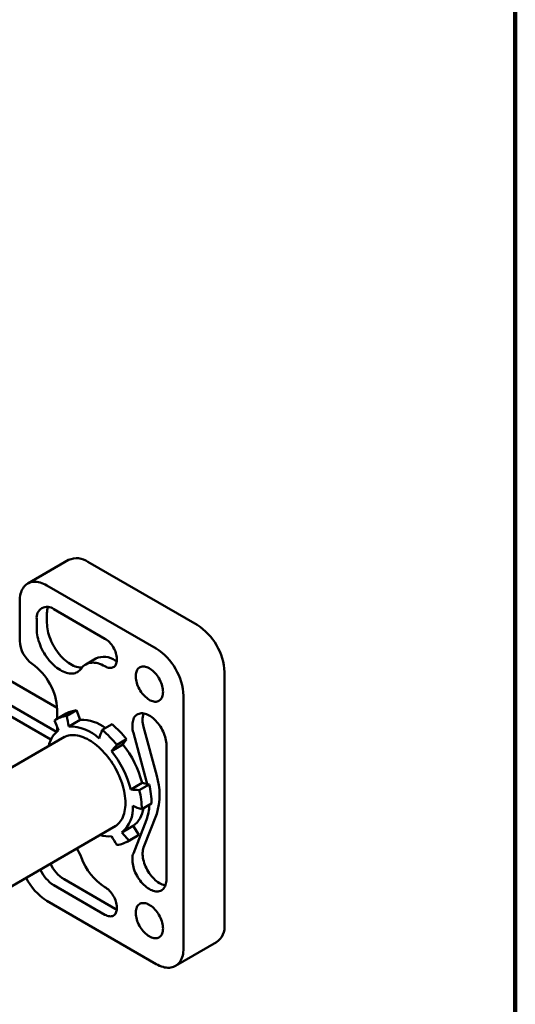
# Model space of a CAD drawing. Units: inches. Extents: x 0.2 to 8.4, y 0.1 to 10.9.
# Drawn here: x 7.9 to 8.4, y 8.3 to 9.4 of the extents above; entities that cross this region are included whole.
import ezdxf

# ---------------------------------------------------------------- set-up
doc = ezdxf.new("R2010")
doc.units = ezdxf.units.IN
doc.header["$MEASUREMENT"] = 0

msp = doc.modelspace()

# ---------------------------------------------------------------- linework, layer by layer
at = {"color": 7, "linetype": 'Continuous', "lineweight": 100}
msp.add_line((8.3984375, 0.0625), (8.3984375, 10.9375), dxfattribs=at)
at = {"color": 7, "linetype": 'Continuous', "lineweight": 50}
for p, q in [((7.91650868, 8.77006886), (7.87231451, 8.74455611)), ((7.93734029, 8.76800603), (8.05519145, 8.699972)), ((7.89314612, 8.74249327), (8.01099727, 8.67445925)), ((7.86368336, 8.68277413), (7.86368336, 8.72547923)), ((7.73478367, 8.70845174), (7.90414319, 8.61068257)), ((7.89314615, 8.71272147), (7.89314615, 8.70208942)), ((7.95571912, 8.68510657), (7.90051183, 8.71697706)), ((7.88209761, 8.70634329), (7.88209761, 8.69571124)), ((7.9034983, 8.58480593), (7.73478368, 8.68220281)), ((7.8973906, 8.5763054), (7.73478367, 8.67017638)), ((7.94593602, 8.66377789), (7.93488747, 8.6573997)), ((8.08465421, 8.64894098), (8.08465421, 8.37676072)), ((8.04046004, 8.62342823), (8.04046004, 8.35124796)), ((7.91392896, 8.60443592), (7.90332235, 8.59831286)), ((7.90420058, 8.59881983), (7.90420058, 8.60852718)), ((7.92509853, 8.60788416), (7.91449192, 8.6017611)), ((7.92909072, 8.59759466), (7.92509853, 8.60788416)), ((7.91676706, 8.59048035), (7.92909072, 8.59759466)), ((7.95268118, 8.58669959), (7.96328778, 8.59282266)), ((7.90420058, 8.58541502), (7.90420058, 8.58987732)), ((7.98634483, 8.58354967), (8.00047463, 8.53093498)), ((7.99739337, 8.58992786), (8.01152318, 8.53731317)), ((7.91188752, 8.57915368), (7.81664807, 8.52417311)), ((7.962729, 8.56394709), (7.97505267, 8.57106139)), ((7.97904487, 8.5767416), (7.96843827, 8.57061854)), ((7.97505267, 8.57106139), (7.97904487, 8.5767416)), ((8.02204582, 8.42567052), (8.02204582, 8.57026629)), ((7.98346044, 8.52241579), (7.9957841, 8.52953009)), ((7.99277112, 8.5218725), (8.00337772, 8.52799556)), ((7.9957841, 8.52953009), (8.00337772, 8.52799556)), ((8.00047463, 8.53093498), (8.00110805, 8.52845422)), ((8.00601806, 8.50722103), (7.99541145, 8.50109797)), ((8.01152318, 8.49628557), (7.99739337, 8.45998481)), ((8.00047463, 8.48990738), (7.98634483, 8.45360662)), ((7.79195253, 8.38194086), (7.96729967, 8.48316661)), ((7.97390442, 8.47601703), (7.98622809, 8.48313133)), ((7.98622809, 8.48313133), (7.99216166, 8.47353649)), ((7.97960784, 8.46616822), (7.99021444, 8.47229129)), ((7.98155505, 8.46741343), (7.99216166, 8.47353649)), ((7.91156037, 8.42565808), (7.96676766, 8.39378759)), ((7.90051183, 8.41927989), (7.95571912, 8.3874094)), ((8.01099727, 8.33423392), (7.89314612, 8.40226794)), ((8.03182892, 8.33217108), (8.0760231, 8.35768383))]:
    msp.add_line(p, q, dxfattribs=at)
at = {"color": 7, "linetype": 'Continuous', "lineweight": 50, "flags": 128}
for points in [[(7.86368336, 8.72547923), (7.8637415, 8.72758197), (7.86391566, 8.72960929), (7.86420522, 8.73155317), (7.86460898, 8.73340594), (7.86512538, 8.73516032), (7.86575233, 8.73680937), (7.86648741, 8.73834659), (7.86732772, 8.73976588), (7.86826987, 8.74106169), (7.86931023, 8.74222885), (7.87044466, 8.74326281), (7.87166868, 8.74415943), (7.87297748, 8.74491522), (7.87436585, 8.74552718), (7.87582834, 8.74599289), (7.8773592, 8.74631051), (7.87895233, 8.74647882), (7.88060149, 8.74649712), (7.88230015, 8.74636535), (7.88404165, 8.746084), (7.88581903, 8.74565424), (7.88762537, 8.74507771), (7.88945347, 8.74435672), (7.89129615, 8.74349412), (7.89314612, 8.74249327)], [(7.89314615, 8.70208942), (7.8932042, 8.70005903), (7.89337811, 8.69797075), (7.89366715, 8.69583396), (7.89406991, 8.69365833), (7.89458465, 8.69145364), (7.89520908, 8.68922979), (7.89594028, 8.68699687), (7.89677506, 8.68476486), (7.89770961, 8.68254388), (7.8987397, 8.6803439), (7.89986075, 8.67817483), (7.90106767, 8.67604645), (7.90235506, 8.67396831), (7.90371706, 8.67194984), (7.90514757, 8.67000009), (7.90664016, 8.66812784), (7.90818807, 8.66634154), (7.90978438, 8.66464923), (7.91142185, 8.66305852), (7.91309314, 8.66157657), (7.91479066, 8.66021011), (7.91650685, 8.65896523), (7.91823393, 8.65784757), (7.91996413, 8.65686216), (7.92168965, 8.65601344), (7.9234027, 8.65530525), (7.92509562, 8.65474073), (7.92676072, 8.65432248), (7.92839056, 8.65405234), (7.92997774, 8.65393155), (7.93086268, 8.65392982)], [(7.88209761, 8.69571124), (7.88215565, 8.69368085), (7.88232957, 8.69159256), (7.8826186, 8.68945577), (7.88302137, 8.68728014), (7.88353611, 8.68507545), (7.88416053, 8.6828516), (7.88489174, 8.68061868), (7.88572652, 8.67838667), (7.88666106, 8.67616569), (7.88769116, 8.67396572), (7.88881221, 8.67179665), (7.89001912, 8.66966826), (7.89130652, 8.66759012), (7.89266851, 8.66557165), (7.89409902, 8.66362191), (7.89559162, 8.66174965), (7.89713953, 8.65996335), (7.89873583, 8.65827104), (7.90037331, 8.65668033), (7.90204459, 8.65519838), (7.90374212, 8.65383192), (7.90545831, 8.65258704), (7.90718539, 8.65146938), (7.90891558, 8.65048397), (7.91064111, 8.64963525), (7.91235415, 8.64892706), (7.91404708, 8.64836254), (7.91571218, 8.64794429), (7.91734201, 8.64767415), (7.91892919, 8.64755336), (7.92046659, 8.64758247), (7.9219473, 8.6477613), (7.92336464, 8.64808911), (7.92471218, 8.6485644), (7.92598391, 8.64918502), (7.9271741, 8.64994815), (7.92827734, 8.65085043), (7.9292887, 8.65188771), (7.93020361, 8.65305538)], [(7.95571912, 8.65533687), (7.95694439, 8.65469691), (7.95815857, 8.65419758), (7.95935065, 8.65384337), (7.96050983, 8.65363747), (7.96162566, 8.65358175), (7.96268797, 8.65367674), (7.96368716, 8.65392158), (7.9646142, 8.65431401), (7.9654607, 8.6548505), (7.96621898, 8.65552621), (7.96688216, 8.656335), (7.96744425, 8.65726954), (7.96790015, 8.6583214), (7.96824574, 8.65948101), (7.96847787, 8.66073791), (7.96859448, 8.66208069), (7.96859448, 8.66349718), (7.96847787, 8.66497458), (7.96824574, 8.66649948), (7.96790015, 8.66805812), (7.96744425, 8.66963632), (7.96688216, 8.67121985), (7.96621898, 8.67279435), (7.9654607, 8.67434552), (7.9646142, 8.67585938), (7.96368716, 8.67732216), (7.96268797, 8.67872062), (7.96162566, 8.68004212), (7.96050983, 8.68127473), (7.95935065, 8.68240719), (7.95815857, 8.68342931), (7.95694439, 8.68433183), (7.95571912, 8.68510657)], [(7.93020361, 8.65305538), (7.93122171, 8.65435828), (7.93234473, 8.65551968), (7.93356782, 8.6565346), (7.93488578, 8.65739872), (7.93629295, 8.6581083), (7.9377833, 8.65866034), (7.93935047, 8.65905246), (7.94098774, 8.65928294), (7.94268806, 8.65935087), (7.94444421, 8.6592559), (7.94624863, 8.65899849), (7.94809359, 8.65857969), (7.94997122, 8.65800132), (7.95187346, 8.65726585), (7.95379216, 8.65637642), (7.95571912, 8.65533687)], [(7.96676766, 8.66171505), (7.96799294, 8.6610751), (7.96849284, 8.66085304)], [(8.01836295, 8.62767898), (8.01830532, 8.62921571), (8.01813282, 8.63080698), (8.01784686, 8.63244031), (8.01744963, 8.63410295), (8.01694423, 8.63578187), (8.01633467, 8.63746393), (8.01562568, 8.63913596), (8.01482281, 8.6407849), (8.01393238, 8.64239779), (8.01296133, 8.64396206), (8.01191723, 8.64546546), (8.01080832, 8.64689621), (8.0096432, 8.64824313), (8.00843106, 8.64949565), (8.00718135, 8.65064397), (8.00590387, 8.65167912), (8.0046086, 8.65259301), (8.00330568, 8.65337846), (8.00200532, 8.65402932), (8.00071769, 8.65454053), (7.99945283, 8.65490806), (7.99822072, 8.65512906), (7.99703091, 8.65520178), (7.99589279, 8.65512563), (7.99481523, 8.65490126), (7.99380667, 8.65453038), (7.99287503, 8.65401589), (7.99202753, 8.65336187), (7.99127088, 8.65257337), (7.99061095, 8.65165663), (7.99005293, 8.65061875), (7.98960118, 8.64946793), (7.98925922, 8.64821314), (7.98902979, 8.64686416), (7.9889146, 8.64543161), (7.9889146, 8.64392669), (7.98902979, 8.64236115), (7.98925922, 8.64074727), (7.98960118, 8.63909766), (7.99005293, 8.63742524), (7.99061095, 8.63574311), (7.99127088, 8.63406443), (7.99202753, 8.63240232), (7.99287503, 8.6307698), (7.99380667, 8.62917966), (7.99481523, 8.62764432), (7.99589279, 8.62617581), (7.99703091, 8.62478562), (7.99822072, 8.62348462), (7.99945283, 8.62228303), (8.00071769, 8.62119022), (8.00200532, 8.62021475), (8.00330568, 8.61936425), (8.0046086, 8.61864539), (8.00590387, 8.61806376), (8.00718135, 8.61762397), (8.00843106, 8.61732943), (8.0096432, 8.61718244), (8.01080832, 8.61718414), (8.01191723, 8.61733456), (8.01296133, 8.61763248), (8.01393238, 8.61807559), (8.01482281, 8.61866042), (8.01562568, 8.61938237), (8.01633467, 8.62023583), (8.01694423, 8.62121411), (8.01744963, 8.62230951), (8.01784686, 8.62351351), (8.01813282, 8.62481668), (8.01830532, 8.62620879), (8.01836295, 8.62767898)], [(8.02204582, 8.57026629), (8.02198781, 8.57198625), (8.02181414, 8.57376235), (8.02152593, 8.5755834), (8.021125, 8.57743789), (8.02061386, 8.57931419), (8.01999572, 8.58120046), (8.01927447, 8.58308482), (8.0184547, 8.58495541), (8.01754151, 8.58680041), (8.0165407, 8.5886082), (8.01545854, 8.59036744), (8.01430189, 8.592067), (8.013078, 8.59369619), (8.01179462, 8.59524472), (8.01045979, 8.59670287), (8.00908196, 8.59806143), (8.00766978, 8.59931187), (8.00623218, 8.60044626), (8.00477816, 8.6014575), (8.00331695, 8.6023392), (8.00185771, 8.60308582), (8.00040964, 8.60369264), (7.99898186, 8.60415584), (7.9975834, 8.60447251), (7.99622303, 8.60464065), (7.99490933, 8.60465918), (7.99365059, 8.60452803), (7.9924547, 8.604248), (7.99132926, 8.60382082), (7.99028133, 8.60324924), (7.98931751, 8.60253683), (7.98844384, 8.60168808), (7.98766586, 8.60070837), (7.98698847, 8.59960382), (7.98641597, 8.59838137), (7.98595188, 8.59704882), (7.9855992, 8.59561451), (7.98536012, 8.59408745), (7.98523615, 8.5924773), (7.9852281, 8.59079418), (7.98533596, 8.58904872), (7.9855591, 8.58725187), (7.98589608, 8.58541501), (7.98634483, 8.58354967)], [(7.96515013, 8.48192569), (7.96548694, 8.48209535), (7.9669887, 8.4829626), (7.96840697, 8.48396939), (7.96973758, 8.48511277), (7.97097661, 8.48638941), (7.97212044, 8.48779555), (7.97316571, 8.48932706), (7.97410935, 8.49097946), (7.97494862, 8.49274788), (7.975681, 8.49462717), (7.97630439, 8.49661179), (7.97681695, 8.49869593), (7.97721719, 8.50087346), (7.97750391, 8.50313801), (7.97767627, 8.50548295), (7.97773379, 8.50790136), (7.97767627, 8.51038619), (7.97750391, 8.51293014), (7.97721719, 8.51552572), (7.97681695, 8.51816537), (7.97630439, 8.52084129), (7.975681, 8.52354567), (7.97494862, 8.52627054), (7.97410935, 8.52900797), (7.97316571, 8.53174987), (7.97212044, 8.53448823), (7.97097661, 8.537215), (7.96973758, 8.53992219), (7.96840697, 8.54260186), (7.9669887, 8.54524616), (7.96548694, 8.5478473), (7.96390605, 8.55039769), (7.9622507, 8.55288983), (7.96052577, 8.55531641), (7.95873625, 8.55767033), (7.95688746, 8.55994466), (7.95498476, 8.56213274), (7.95303378, 8.56422816), (7.9510402, 8.56622477), (7.94900995, 8.56811668), (7.9469489, 8.56989838), (7.94486309, 8.57156466), (7.94275872, 8.57311058), (7.94064187, 8.57453165), (7.93851883, 8.57582368), (7.93639576, 8.57698287), (7.93427895, 8.57800585), (7.93217454, 8.5788896), (7.93008877, 8.57963153), (7.92802772, 8.58022946), (7.92599743, 8.58068166), (7.92400386, 8.58098677), (7.92205287, 8.58114391), (7.92015021, 8.58115262), (7.91830138, 8.58101289), (7.9165119, 8.58072507), (7.91478693, 8.58029009), (7.91313158, 8.57970916), (7.91155073, 8.57898401), (7.91004894, 8.57811678), (7.90973795, 8.57791279)], [(7.99021444, 8.47229129), (7.99071359, 8.47258707), (7.99216166, 8.47353649)], [(7.98634483, 8.45360662), (7.98589608, 8.45225938), (7.9855591, 8.45081159), (7.98533596, 8.44927239), (7.9852281, 8.44765146), (7.98523615, 8.44595904), (7.98536012, 8.44420575), (7.9855992, 8.44240267), (7.98595188, 8.44056115), (7.98641597, 8.43869277), (7.98698847, 8.43680934), (7.98766586, 8.4349227), (7.98844384, 8.43304474), (7.98931751, 8.43118728), (7.99028133, 8.42936206), (7.99132926, 8.42758055), (7.9924547, 8.42585398), (7.99365059, 8.42419321), (7.99490933, 8.42260873), (7.99622303, 8.42111051), (7.9975834, 8.419708), (7.99898186, 8.41841003), (8.00040964, 8.41722475), (8.00185771, 8.41615967), (8.00331695, 8.41522148), (8.00477816, 8.4144161), (8.00623218, 8.41374858), (8.00766978, 8.41322316), (8.00908196, 8.41284312), (8.01045979, 8.41261087), (8.01179462, 8.41252787), (8.013078, 8.41259464), (8.01430189, 8.41281075), (8.01545854, 8.41317487), (8.0165407, 8.41368467), (8.01754151, 8.41433696), (8.0184547, 8.41512763), (8.01927447, 8.4160517), (8.01999572, 8.41710333), (8.02061386, 8.41827591), (8.021125, 8.41956206), (8.02152593, 8.42095366), (8.02181414, 8.42244195), (8.02198781, 8.42401753), (8.02204582, 8.42567052)], [(7.99739337, 8.45998481), (7.99694463, 8.45863757), (7.99660765, 8.45718978), (7.9963845, 8.45565058), (7.99627664, 8.45402965), (7.9962847, 8.45233723), (7.99640866, 8.45058394), (7.99664775, 8.44878086), (7.99700042, 8.44693933), (7.99746451, 8.44507095), (7.99803702, 8.44318753), (7.9987144, 8.44130089), (7.99949238, 8.43942293), (8.00036605, 8.43756547), (8.00132988, 8.43574025), (8.00237781, 8.43395874), (8.00350325, 8.43223217), (8.00469913, 8.4305714), (8.00595787, 8.42898692), (8.00727157, 8.4274887), (8.00863194, 8.42608619), (8.01003041, 8.42478822), (8.01145819, 8.42360294), (8.01290626, 8.42253786), (8.0143655, 8.42159967), (8.01582671, 8.42079429), (8.01728072, 8.42012677), (8.01871832, 8.41960135), (8.02013051, 8.41922131), (8.02094596, 8.41906663)], [(7.95571912, 8.3874094), (7.95694439, 8.38676947), (7.95815857, 8.38627013), (7.95935065, 8.3859159), (7.96050983, 8.38571002), (7.96162566, 8.3856543), (7.96268797, 8.38574929), (7.96368716, 8.38599412), (7.9646142, 8.38638656), (7.9654607, 8.38692306), (7.96621898, 8.38759876), (7.96688216, 8.38840755), (7.96744425, 8.38934209), (7.96790015, 8.39039394), (7.96824574, 8.39155356), (7.96847787, 8.39281045), (7.96859448, 8.39415323), (7.96859448, 8.39556973), (7.96847787, 8.39704713), (7.96824574, 8.39857204), (7.96790015, 8.40013066), (7.96744425, 8.40170888), (7.96688216, 8.40329241), (7.96621898, 8.40486689), (7.9654607, 8.40641807), (7.9646142, 8.40793192), (7.96368716, 8.4093947), (7.96268797, 8.41079317), (7.96162566, 8.41211468), (7.96050983, 8.41334727), (7.95935065, 8.41447974), (7.95815857, 8.41550187), (7.95694439, 8.41640439), (7.95571912, 8.41717912)], [(7.96676766, 8.39378759), (7.96799294, 8.39314766), (7.96849284, 8.39292558)], [(8.01836295, 8.37250997), (8.01830532, 8.3740467), (8.01813282, 8.37563797), (8.01784686, 8.3772713), (8.01744963, 8.37893394), (8.01694423, 8.38061287), (8.01633467, 8.38229492), (8.01562568, 8.38396695), (8.01482281, 8.38561589), (8.01393238, 8.38722879), (8.01296133, 8.38879306), (8.01191723, 8.39029646), (8.01080832, 8.3917272), (8.0096432, 8.39307412), (8.00843106, 8.39432664), (8.00718135, 8.39547497), (8.00590387, 8.39651012), (8.0046086, 8.397424), (8.00330568, 8.39820945), (8.00200532, 8.39886032), (8.00071769, 8.39937152), (7.99945283, 8.39973907), (7.99822072, 8.39996005), (7.99703091, 8.40003277), (7.99589279, 8.39995663), (7.99481523, 8.39973225), (7.99380667, 8.39936137), (7.99287503, 8.39884688), (7.99202753, 8.39819286), (7.99127088, 8.39740437), (7.99061095, 8.39648761), (7.99005293, 8.39544976), (7.98960118, 8.39429892), (7.98925922, 8.39304412), (7.98902979, 8.39169516), (7.9889146, 8.39026261), (7.9889146, 8.38875768), (7.98902979, 8.38719214), (7.98925922, 8.38557827), (7.98960118, 8.38392866), (7.99005293, 8.38225624), (7.99061095, 8.38057411), (7.99127088, 8.37889542), (7.99202753, 8.37723332), (7.99287503, 8.37560079), (7.99380667, 8.37401065), (7.99481523, 8.37247532), (7.99589279, 8.37100681), (7.99703091, 8.36961662), (7.99822072, 8.36831563), (7.99945283, 8.36711403), (8.00071769, 8.36602121), (8.00200532, 8.36504574), (8.00330568, 8.36419525), (8.0046086, 8.36347638), (8.00590387, 8.36289477), (8.00718135, 8.36245498), (8.00843106, 8.36216042), (8.0096432, 8.36201344), (8.01080832, 8.36201513), (8.01191723, 8.36216555), (8.01296133, 8.36246347), (8.01393238, 8.36290658), (8.01482281, 8.36349141), (8.01562568, 8.36421337), (8.01633467, 8.36506683), (8.01694423, 8.3660451), (8.01744963, 8.36714051), (8.01784686, 8.36834451), (8.01813282, 8.36964768), (8.01830532, 8.37103978), (8.01836295, 8.37250997)], [(8.04046004, 8.35124796), (8.04040193, 8.34914522), (8.04022773, 8.34711792), (8.03993818, 8.34517404), (8.03953441, 8.34332125), (8.03901805, 8.34156686), (8.03839107, 8.33991782), (8.03765599, 8.33838062), (8.03681571, 8.33696131), (8.03587353, 8.33566552), (8.03483316, 8.33449834), (8.03369874, 8.3334644), (8.03247471, 8.33256777), (8.03116592, 8.33181198), (8.02977755, 8.33120002), (8.02831506, 8.3307343), (8.02678423, 8.33041666), (8.02519107, 8.33024838), (8.02354191, 8.33023008), (8.02184324, 8.33036186), (8.02010178, 8.33064318), (8.01832437, 8.33107296), (8.01651806, 8.33164947), (8.01468993, 8.33237047), (8.01284725, 8.33323309), (8.01099727, 8.33423392)]]:
    msp.add_lwpolyline(points, dxfattribs=at)
at = {"color": 7, "linetype": 'Continuous', "lineweight": 50}
for centre, radius, start, end in [((7.92513709, 8.75098736), 0.02094166, 54.35767158, 114.33187473), ((7.89332349, 8.70816433), 0.01137262, 50.79669527, 189.21414963), ((7.91159487, 8.71304253), 0.01845151, 160.09233488, 180.9970002), ((8.0207754, 8.64608123), 0.06394279, 2.5633333, 57.43664744), ((7.89600292, 8.6843516), 0.03235804, 182.79430444, 234.44902751), ((7.97658123, 8.62056847), 0.06394279, 2.5633333, 57.43664744), ((7.83960232, 8.60539452), 0.06467417, 2.77635457, 54.46703905), ((7.95456266, 8.64467828), 0.02095743, 54.38250148, 114.3070635), ((7.92723824, 8.58113878), 0.02683084, 94.57409379, 119.73863341), ((8.02059728, 8.59726246), 0.02433553, 162.67592924, 197.54141125), ((7.9165882, 8.57522713), 0.02661665, 94.51719312, 124.85923394), ((8.27122849, 8.73825004), 0.39588379, 200.89312103, 202.54234958), ((8.32872782, 8.67943557), 0.42145546, 190.6203554, 192.18487154), ((7.93011751, 8.55439387), 0.04321298, 52.72790913, 91.36154149), ((7.89273775, 8.50793357), 0.11037873, 38.56347427, 50.27054277), ((7.92288156, 8.56401487), 0.0283495, 127.58114157, 168.97435209), ((7.91688465, 8.54311267), 0.04736783, 46.81010518, 90.14223448), ((8.365172, 8.42764424), 0.4420942, 158.91349469, 160.16559622), ((7.88213115, 8.50181051), 0.11037873, 38.56347427, 50.27054277), ((8.49645646, 8.11297531), 0.69874211, 139.08391554, 139.80393945), ((7.89071046, 8.5030198), 0.10836635, 14.1603122, 38.89423779), ((7.87838679, 8.4959055), 0.10836635, 14.1603122, 38.89423779), ((7.91714337, 8.50648058), 0.08887777, 0.47733923, 14.00896687), ((7.94697793, 8.51679937), 0.0677267, 342.36867912, 17.63132088), ((8.01592495, 8.99872292), 0.47741221, 266.10081929, 267.22014341), ((7.90653677, 8.50035752), 0.08887777, 0.47733923, 14.00896687), ((7.95188277, 8.50185344), 0.03394809, 310.4425872, 4.83708391), ((8.1371039, 8.89584763), 0.41940916, 248.84024847, 250.25477859), ((7.96845984, 8.50602558), 0.02898029, 307.81506114, 352.24726843), ((7.9539165, 8.5072336), 0.04967754, 339.58767565, 358.35771264), ((8.2827741, 8.74297192), 0.40824673, 220.83673057, 222.45261747), ((7.96034716, 8.50484837), 0.03291643, 252.53374993, 274.14956904), ((8.27170272, 8.65533066), 0.35926063, 210.68042522, 212.42062913), ((7.96634212, 8.48925358), 0.02661626, 274.51696842, 304.85945864), ((7.87224494, 8.42633892), 0.06220226, 21.28636276, 31.55607319), ((7.99020836, 8.47102983), 0.06394847, 200.22707939, 237.36205067), ((7.9214349, 8.45227715), 0.03907165, 204.38474214, 237.62182452), ((7.93248344, 8.45865534), 0.03907165, 204.38474214, 237.62182452), ((7.92595957, 8.45437699), 0.06157982, 206.02599537, 237.80107542), ((8.0640203, 8.37460533), 0.02074618, 305.34894016, 5.96340514)]:
    msp.add_arc(centre, radius, start, end, dxfattribs=at)

doc.saveas('drawing.dxf')
